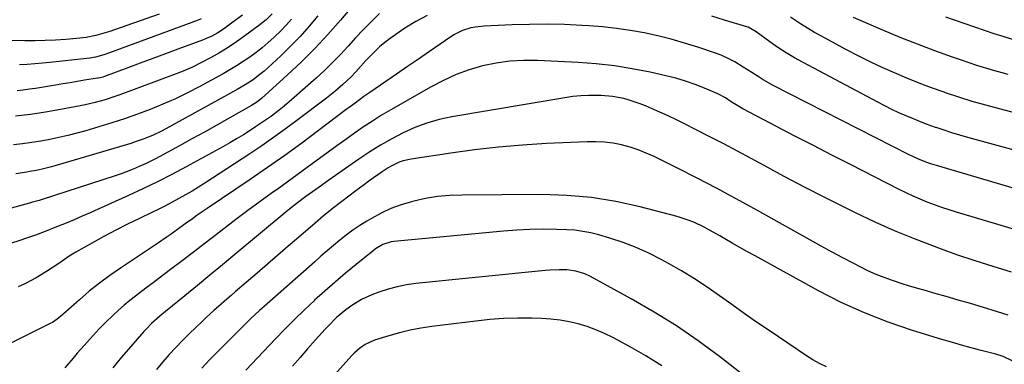
# Model space of a CAD drawing. Units: inches. Extents: x 1851978 to 1857357, y 426484 to 431730.
# Drawn here: x 1854859 to 1855259, y 427921 to 428061 of the extents above; entities that cross this region are included whole.
import ezdxf

# ---------------------------------------------------------------- set-up
doc = ezdxf.new("R2010")
doc.units = ezdxf.units.IN
doc.header["$MEASUREMENT"] = 0
doc.layers.add('7', color=7, linetype='Continuous')
doc.layers.add('8', color=7, linetype='Continuous')

msp = doc.modelspace()

# ---------------------------------------------------------------- linework, layer by layer
at = {"layer": '7', "color": 18}
for points in [[(1854997.06, 428070.26, 1748), (1854989.43, 428061.19, 1748), (1854984.32, 428055.35, 1748), (1854979.06, 428049.67, 1748), (1854973.57, 428044.2, 1748), (1854967.94, 428038.88, 1748), (1854957.38, 428029.3, 1748), (1854955.39, 428027.74, 1748), (1854953.23, 428026.41, 1748), (1854944.24, 428021.32, 1748), (1854939.19, 428018.47, 1748), (1854934.13, 428015.64, 1748), (1854929.05, 428012.83, 1748), (1854923.97, 428010.04, 1748), (1854916.03, 428005.7, 1748), (1854914.17, 428004.72, 1748), (1854910.41, 428002.87, 1748), (1854907.56, 428001.59, 1748), (1854905.15, 428000.58, 1748), (1854902.73, 427999.62, 1748), (1854900.28, 427998.73, 1748), (1854897.81, 427997.89, 1748), (1854868.2, 427988.3, 1748), (1854866.89, 427987.88, 1748), (1854864.25, 427987.09, 1748), (1854862.93, 427986.72, 1748), (1854852.54, 427983.97, 1748)], [(1855005.28, 428063.81, 1746), (1855002, 428060.59, 1746), (1854998.77, 428057.32, 1746), (1854995.61, 428053.98, 1746), (1854992.51, 428050.58, 1746), (1854989.39, 428047.21, 1746), (1854986.19, 428043.9, 1746), (1854982.89, 428040.71, 1746), (1854979.51, 428037.6, 1746), (1854970.6, 428029.66, 1746), (1854968.61, 428027.94, 1746), (1854966.59, 428026.24, 1746), (1854964.52, 428024.6, 1746), (1854961.34, 428022.17, 1746), (1854958.17, 428019.89, 1746), (1854954.92, 428017.71, 1746), (1854952.74, 428016.31, 1746), (1854950, 428014.58, 1746), (1854947.22, 428012.89, 1746), (1854944.42, 428011.26, 1746), (1854941.58, 428009.68, 1746), (1854926.64, 428001.51, 1746), (1854920.86, 427998.43, 1746), (1854915.03, 427995.44, 1746), (1854909.13, 427992.59, 1746), (1854903.19, 427989.82, 1746), (1854890.86, 427984.25, 1746), (1854887.62, 427982.81, 1746), (1854884.38, 427981.4, 1746), (1854881.12, 427980.03, 1746), (1854877.85, 427978.68, 1746), (1854873.24, 427976.82, 1746), (1854869.33, 427975.29, 1746), (1854865.39, 427973.81, 1746), (1854861.42, 427972.42, 1746), (1854859.43, 427971.75, 1746), (1854849.67, 427968.54, 1746)], [(1854961.61, 428063.66, 1754), (1854959.19, 428061.31, 1754), (1854957.47, 428059.86, 1754), (1854956.58, 428059.17, 1754), (1854950.59, 428054.71, 1754), (1854947.22, 428052.3, 1754), (1854943.78, 428049.99, 1754), (1854940.25, 428047.83, 1754), (1854936.65, 428045.77, 1754), (1854932.97, 428043.86, 1754), (1854929.24, 428042.06, 1754), (1854925.44, 428040.43, 1754), (1854921.58, 428038.91, 1754), (1854899.69, 428030.81, 1754), (1854897.72, 428030.11, 1754), (1854893.74, 428028.8, 1754), (1854889.71, 428027.65, 1754), (1854885.63, 428026.69, 1754), (1854883.57, 428026.28, 1754), (1854875.55, 428024.8, 1754), (1854869.47, 428023.76, 1754), (1854863.37, 428022.83, 1754), (1854857.25, 428022.05, 1754)], [(1854949.57, 428063.23, 1756), (1854945.73, 428060.36, 1756), (1854941.86, 428057.52, 1756), (1854939.54, 428056.02, 1756), (1854937.12, 428054.69, 1756), (1854934.61, 428053.53, 1756), (1854933.32, 428053.02, 1756), (1854923.35, 428049.31, 1756), (1854918.26, 428047.42, 1756), (1854913.16, 428045.53, 1756), (1854908.05, 428043.65, 1756), (1854902.95, 428041.77, 1756), (1854893.43, 428038.27, 1756), (1854892.74, 428038.03, 1756), (1854891.68, 428037.75, 1756), (1854890.96, 428037.59, 1756), (1854890.6, 428037.53, 1756), (1854885.39, 428036.68, 1756), (1854882.42, 428036.2, 1756), (1854879.46, 428035.71, 1756), (1854876.49, 428035.22, 1756), (1854873.53, 428034.72, 1756), (1854867.92, 428033.77, 1756), (1854865.43, 428033.38, 1756), (1854862.95, 428033.02, 1756), (1854860.46, 428032.7, 1756), (1854857.96, 428032.41, 1756)], [(1855024.7, 428063.09, 1744), (1855020.05, 428060.62, 1744), (1855015.56, 428057.82, 1744), (1855009.67, 428053.72, 1744), (1855007.47, 428052.07, 1744), (1855005.35, 428050.34, 1744), (1855003.36, 428048.46, 1744), (1855001.45, 428046.48, 1744), (1854999.8, 428044.67, 1744), (1854997.75, 428042.4, 1744), (1854995.7, 428040.14, 1744), (1854993.59, 428037.92, 1744), (1854990.41, 428034.95, 1744), (1854987.12, 428032.09, 1744), (1854983.7, 428029.39, 1744), (1854971.72, 428020.3, 1744), (1854967.01, 428016.81, 1744), (1854962.25, 428013.38, 1744), (1854957.42, 428010.06, 1744), (1854952.54, 428006.8, 1744), (1854934.3, 427994.9, 1744), (1854931.7, 427993.25, 1744), (1854929.07, 427991.64, 1744), (1854926.41, 427990.1, 1744), (1854923.72, 427988.6, 1744), (1854921, 427987.15, 1744), (1854918.26, 427985.72, 1744), (1854915.51, 427984.34, 1744), (1854912.74, 427982.98, 1744), (1854907.68, 427980.55, 1744), (1854902.84, 427978.17, 1744), (1854898.03, 427975.72, 1744), (1854893.27, 427973.18, 1744), (1854888.54, 427970.58, 1744), (1854881.88, 427966.84, 1744), (1854879.17, 427965.22, 1744), (1854875.27, 427962.54, 1744), (1854872.66, 427960.75, 1744), (1854869.89, 427958.92, 1744), (1854865.71, 427956.36, 1744), (1854861.38, 427954.06, 1744), (1854858.44, 427952.68, 1744)], [(1855275.91, 428004.87, 1744), (1855244.58, 428013.47, 1744), (1855241.33, 428014.39, 1744), (1855238.1, 428015.36, 1744), (1855234.89, 428016.39, 1744), (1855231.7, 428017.45, 1744), (1855231.38, 428017.56, 1744), (1855228.36, 428018.64, 1744), (1855225.36, 428019.77, 1744), (1855222.39, 428020.97, 1744), (1855219.44, 428022.21, 1744), (1855216.51, 428023.53, 1744), (1855213.61, 428024.88, 1744), (1855210.74, 428026.31, 1744), (1855207.89, 428027.78, 1744), (1855177.58, 428043.88, 1744), (1855174.1, 428045.82, 1744), (1855170.68, 428047.86, 1744), (1855167.35, 428050.04, 1744), (1855164.08, 428052.31, 1744), (1855158.51, 428056.35, 1744), (1855155.19, 428058.22, 1744), (1855154.68, 428058.4, 1744), (1855145.56, 428061.17, 1744), (1855140.47, 428062.7, 1744)], [(1855268.16, 428022.29, 1746), (1855257.36, 428025.05, 1746), (1855251.83, 428026.53, 1746), (1855246.34, 428028.11, 1746), (1855240.88, 428029.82, 1746), (1855235.45, 428031.62, 1746), (1855234.89, 428031.81, 1746), (1855229.79, 428033.64, 1746), (1855224.71, 428035.55, 1746), (1855219.68, 428037.57, 1746), (1855214.67, 428039.66, 1746), (1855209.72, 428041.88, 1746), (1855204.81, 428044.18, 1746), (1855199.97, 428046.6, 1746), (1855195.16, 428049.11, 1746), (1855185.04, 428054.57, 1746), (1855182.17, 428056.17, 1746), (1855179.33, 428057.84, 1746), (1855176.55, 428059.6, 1746), (1855172.46, 428062.33, 1746)], [(1855260.89, 428039.08, 1748), (1855254.55, 428040.82, 1748), (1855248.27, 428042.75, 1748), (1855242.02, 428044.81, 1748), (1855238.36, 428046.07, 1748), (1855231.19, 428048.64, 1748), (1855224.05, 428051.31, 1748), (1855216.97, 428054.13, 1748), (1855209.94, 428057.06, 1748), (1855200.21, 428061.21, 1748), (1855198.08, 428062.16, 1748)], [(1855283.71, 427986.79, 1742), (1855231.83, 428002.04, 1742), (1855229.88, 428002.64, 1742), (1855227.84, 428003.32, 1742), (1855224.22, 428004.73, 1742), (1855221.57, 428005.96, 1742), (1855220.7, 428006.4, 1742), (1855165.43, 428034.64, 1742), (1855161.26, 428036.93, 1742), (1855159.23, 428038.18, 1742), (1855156.67, 428039.85, 1742), (1855153.24, 428042.09, 1742), (1855149.75, 428044.23, 1742), (1855147.96, 428045.21, 1742), (1855144.26, 428046.89, 1742), (1855142.34, 428047.6, 1742), (1855134.76, 428050.11, 1742), (1855129.35, 428051.8, 1742), (1855123.91, 428053.35, 1742), (1855118.42, 428054.71, 1742), (1855112.89, 428055.93, 1742), (1855107.32, 428056.94, 1742), (1855101.73, 428057.79, 1742), (1855096.11, 428058.39, 1742), (1855090.47, 428058.84, 1742), (1855087.62, 428059, 1742), (1855080.53, 428059.31, 1742), (1855073.45, 428059.46, 1742), (1855066.36, 428059.41, 1742), (1855059.27, 428059.21, 1742), (1855047.86, 428058.73, 1742), (1855044.26, 428058.34, 1742), (1855042.49, 428057.97, 1742), (1855039.03, 428056.89, 1742), (1855035.79, 428055.32, 1742), (1855034.25, 428054.37, 1742), (1855025.58, 428048.4, 1742), (1855021.14, 428045.34, 1742), (1855016.7, 428042.29, 1742), (1855012.27, 428039.24, 1742), (1855007.83, 428036.18, 1742), (1855001.4, 428031.76, 1742), (1854998.97, 428030.06, 1742), (1854995.38, 428027.44, 1742), (1854993, 428025.67, 1742), (1854991.81, 428024.78, 1742), (1854980.54, 428016.29, 1742), (1854973.69, 428011.2, 1742), (1854966.78, 428006.18, 1742), (1854959.8, 428001.27, 1742), (1854952.77, 427996.43, 1742), (1854935.29, 427984.6, 1742), (1854931.23, 427981.81, 1742), (1854929.21, 427980.39, 1742), (1854926.29, 427978.3, 1742), (1854923.21, 427976.08, 1742), (1854920.12, 427973.88, 1742), (1854918.56, 427972.79, 1742), (1854915.43, 427970.65, 1742), (1854913.85, 427969.59, 1742), (1854899.94, 427960.34, 1742), (1854895.62, 427957.34, 1742), (1854891.4, 427954.23, 1742), (1854887.31, 427950.93, 1742), (1854883.31, 427947.52, 1742), (1854876.6, 427941.54, 1742), (1854874.23, 427939.57, 1742), (1854872.31, 427938.3, 1742), (1854871.63, 427937.94, 1742), (1854844.92, 427924.68, 1742)], [(1854969.57, 428061.54, 1752), (1854967.32, 428059.08, 1752), (1854964.99, 428056.69, 1752), (1854962.6, 428054.35, 1752), (1854962.38, 428054.15, 1752), (1854960.02, 428052.01, 1752), (1854957.59, 428049.94, 1752), (1854955.09, 428047.97, 1752), (1854952.53, 428046.07, 1752), (1854949.89, 428044.27, 1752), (1854947.21, 428042.53, 1752), (1854944.48, 428040.9, 1752), (1854941.7, 428039.32, 1752), (1854932.19, 428034.17, 1752), (1854927.26, 428031.62, 1752), (1854922.29, 428029.2, 1752), (1854917.22, 428026.97, 1752), (1854912.1, 428024.86, 1752), (1854906.9, 428022.92, 1752), (1854901.68, 428021.06, 1752), (1854896.42, 428019.34, 1752), (1854891.12, 428017.71, 1752), (1854885.91, 428016.18, 1752), (1854882.28, 428015.18, 1752), (1854878.64, 428014.24, 1752), (1854874.98, 428013.41, 1752), (1854871.29, 428012.66, 1752), (1854867.59, 428012, 1752), (1854863.88, 428011.4, 1752), (1854860.16, 428010.9, 1752), (1854856.42, 428010.45, 1752)], [(1854932.75, 428061.64, 1758), (1854931.53, 428061.16, 1758), (1854895.47, 428047.8, 1758), (1854893.24, 428047.04, 1758), (1854889.82, 428046.14, 1758), (1854887.51, 428045.72, 1758), (1854886.34, 428045.57, 1758), (1854871.31, 428043.92, 1758), (1854868.22, 428043.61, 1758), (1854865.14, 428043.33, 1758), (1854862.05, 428043.1, 1758), (1854858.95, 428042.91, 1758)], [(1855262.27, 427958.72, 1738), (1855254.85, 427960.97, 1738), (1855247.46, 427963.32, 1738), (1855240.12, 427965.81, 1738), (1855232.81, 427968.41, 1738), (1855230.98, 427969.08, 1738), (1855222.84, 427972.21, 1738), (1855214.77, 427975.52, 1738), (1855206.81, 427979.08, 1738), (1855198.93, 427982.82, 1738), (1855194.76, 427984.89, 1738), (1855186.44, 427989.06, 1738), (1855178.15, 427993.3, 1738), (1855169.91, 427997.63, 1738), (1855161.7, 428002.03, 1738), (1855156.45, 428004.88, 1738), (1855150.88, 428007.87, 1738), (1855145.29, 428010.83, 1738), (1855139.67, 428013.74, 1738), (1855134.03, 428016.61, 1738), (1855129.33, 428018.98, 1738), (1855126.02, 428020.62, 1738), (1855122.68, 428022.21, 1738), (1855119.32, 428023.75, 1738), (1855115.94, 428025.24, 1738), (1855113.42, 428026.33, 1738), (1855111.27, 428027.19, 1738), (1855106.88, 428028.66, 1738), (1855104.64, 428029.26, 1738), (1855100.1, 428030.11, 1738), (1855095.49, 428030.47, 1738), (1855093.61, 428030.52, 1738), (1855090.36, 428030.51, 1738), (1855087.12, 428030.38, 1738), (1855083.88, 428030.06, 1738), (1855080.66, 428029.6, 1738), (1855034.71, 428021.79, 1738), (1855029.6, 428020.69, 1738), (1855024.6, 428019.3, 1738), (1855019.73, 428017.48, 1738), (1855014.96, 428015.36, 1738), (1855010.32, 428012.92, 1738), (1855005.76, 428010.35, 1738), (1855001.33, 428007.58, 1738), (1854996.97, 428004.67, 1738), (1854984.74, 427996.11, 1738), (1854980.72, 427993.28, 1738), (1854978.06, 427991.37, 1738), (1854975.41, 427989.43, 1738), (1854972, 427986.85, 1738), (1854968.91, 427984.41, 1738), (1854967.38, 427983.16, 1738), (1854946.51, 427965.88, 1738), (1854941.43, 427961.68, 1738), (1854936.34, 427957.49, 1738), (1854931.24, 427953.31, 1738), (1854926.14, 427949.14, 1738), (1854918.23, 427942.7, 1738), (1854915.94, 427940.79, 1738), (1854912.62, 427937.8, 1738), (1854910.54, 427935.67, 1738), (1854909.54, 427934.57, 1738), (1854904.09, 427928.34, 1738), (1854900.43, 427924.1, 1738), (1854896.82, 427919.82, 1738)], [(1855260.89, 427941.26, 1736), (1855256.57, 427942.57, 1736), (1855250.56, 427944.41, 1736), (1855245.62, 427945.91, 1736), (1855240.67, 427947.38, 1736), (1855235.71, 427948.81, 1736), (1855230.74, 427950.22, 1736), (1855227.74, 427951.05, 1736), (1855224.27, 427952.05, 1736), (1855220.82, 427953.07, 1736), (1855217.38, 427954.15, 1736), (1855213.95, 427955.26, 1736), (1855210.56, 427956.48, 1736), (1855207.22, 427957.8, 1736), (1855203.94, 427959.27, 1736), (1855200.7, 427960.86, 1736), (1855198.2, 427962.16, 1736), (1855193.76, 427964.49, 1736), (1855189.34, 427966.85, 1736), (1855184.93, 427969.25, 1736), (1855180.55, 427971.67, 1736), (1855157.84, 427984.39, 1736), (1855150.08, 427988.65, 1736), (1855142.29, 427992.85, 1736), (1855134.43, 427996.93, 1736), (1855126.53, 428000.93, 1736), (1855117.03, 428005.65, 1736), (1855113.81, 428007.12, 1736), (1855110.53, 428008.43, 1736), (1855107.17, 428009.51, 1736), (1855103.75, 428010.44, 1736), (1855100.28, 428011.1, 1736), (1855096.79, 428011.56, 1736), (1855093.27, 428011.74, 1736), (1855089.74, 428011.72, 1736), (1855073.25, 428010.94, 1736), (1855063.46, 428010.33, 1736), (1855053.7, 428009.52, 1736), (1855043.96, 428008.4, 1736), (1855034.25, 428007.09, 1736), (1855018.18, 428004.66, 1736), (1855014.93, 428003.92, 1736), (1855013.36, 428003.35, 1736), (1855010.32, 428001.93, 1736), (1855008.86, 428001.11, 1736), (1855006.04, 427999.28, 1736), (1855001.56, 427996.08, 1736), (1854998.63, 427993.96, 1736), (1854995.71, 427991.82, 1736), (1854992.82, 427989.65, 1736), (1854989.95, 427987.45, 1736), (1854986, 427984.39, 1736), (1854985.12, 427983.7, 1736), (1854982.5, 427981.59, 1736), (1854979.09, 427978.68, 1736), (1854972.36, 427972.85, 1736), (1854968.15, 427969.21, 1736), (1854963.94, 427965.56, 1736), (1854959.72, 427961.93, 1736), (1854955.5, 427958.29, 1736), (1854946.65, 427950.7, 1736), (1854944.94, 427949.22, 1736), (1854943.23, 427947.74, 1736), (1854939.82, 427944.77, 1736), (1854938.12, 427943.27, 1736), (1854934.79, 427940.21, 1736), (1854933.14, 427938.66, 1736), (1854928.05, 427933.77, 1736), (1854925.23, 427930.98, 1736), (1854922.46, 427928.13, 1736), (1854919.78, 427925.21, 1736), (1854917.16, 427922.23, 1736), (1854914.61, 427919.18, 1736)], [(1855262.58, 427922.62, 1734), (1855258.89, 427924.36, 1734), (1855255.98, 427925.31, 1734), (1855249.92, 427926.87, 1734), (1855245.91, 427927.94, 1734), (1855241.91, 427929.04, 1734), (1855237.93, 427930.2, 1734), (1855233.95, 427931.39, 1734), (1855221.99, 427935.05, 1734), (1855212.17, 427938.39, 1734), (1855202.51, 427942.13, 1734), (1855193.09, 427946.44, 1734), (1855183.84, 427951.15, 1734), (1855158.01, 427965.3, 1734), (1855154.9, 427967.02, 1734), (1855151.81, 427968.75, 1734), (1855148.74, 427970.52, 1734), (1855145.67, 427972.3, 1734), (1855143.69, 427973.47, 1734), (1855139.52, 427975.82, 1734), (1855137.39, 427976.93, 1734), (1855133.07, 427978.98, 1734), (1855130.86, 427979.87, 1734), (1855126.3, 427981.3, 1734), (1855111.28, 427985.23, 1734), (1855101.4, 427987.4, 1734), (1855091.46, 427989.05, 1734), (1855081.42, 427989.91, 1734), (1855071.31, 427990.25, 1734), (1855038.73, 427990.05, 1734), (1855033.81, 427989.84, 1734), (1855028.92, 427989.4, 1734), (1855024.07, 427988.61, 1734), (1855019.26, 427987.58, 1734), (1855018.33, 427987.35, 1734), (1855014.07, 427986.08, 1734), (1855009.92, 427984.56, 1734), (1855005.92, 427982.69, 1734), (1855002.01, 427980.58, 1734), (1855000.12, 427979.45, 1734), (1854997.28, 427977.66, 1734), (1854994.5, 427975.79, 1734), (1854991.81, 427973.79, 1734), (1854989.17, 427971.71, 1734), (1854986.59, 427969.55, 1734), (1854984.03, 427967.38, 1734), (1854981.49, 427965.18, 1734), (1854978.96, 427962.97, 1734), (1854958.36, 427944.74, 1734), (1854956.51, 427943.08, 1734), (1854952.87, 427939.71, 1734), (1854951.07, 427937.99, 1734), (1854947.53, 427934.51, 1734), (1854944.03, 427930.99, 1734), (1854936.37, 427923.17, 1734), (1854934.73, 427921.47, 1734), (1854933.12, 427919.73, 1734)], [(1855187.02, 427920.27, 1732), (1855184.21, 427921.53, 1732), (1855181.51, 427923.02, 1732), (1855178.88, 427924.65, 1732), (1855163.75, 427934.94, 1732), (1855158.67, 427938.43, 1732), (1855153.61, 427941.94, 1732), (1855148.58, 427945.5, 1732), (1855143.58, 427949.09, 1732), (1855138.52, 427952.61, 1732), (1855133.39, 427955.99, 1732), (1855128.13, 427959.18, 1732), (1855122.79, 427962.24, 1732), (1855119.87, 427963.85, 1732), (1855114.82, 427966.41, 1732), (1855109.67, 427968.75, 1732), (1855104.39, 427970.74, 1732), (1855099.01, 427972.51, 1732), (1855094.48, 427973.84, 1732), (1855091.27, 427974.65, 1732), (1855088.04, 427975.3, 1732), (1855084.76, 427975.71, 1732), (1855081.46, 427975.94, 1732), (1855077.3, 427976.09, 1732), (1855071.9, 427976.17, 1732), (1855066.5, 427976.11, 1732), (1855061.11, 427975.84, 1732), (1855055.73, 427975.43, 1732), (1855011.19, 427971.17, 1732), (1855010.02, 427971, 1732), (1855006.67, 427969.94, 1732), (1855003.62, 427968.15, 1732), (1855002.67, 427967.44, 1732), (1854995.84, 427961.88, 1732), (1854991.54, 427958.32, 1732), (1854987.28, 427954.7, 1732), (1854983.08, 427951.01, 1732), (1854978.93, 427947.27, 1732), (1854978.89, 427947.24, 1732), (1854974.79, 427943.4, 1732), (1854970.74, 427939.51, 1732), (1854966.78, 427935.53, 1732), (1854962.87, 427931.5, 1732), (1854950.92, 427918.91, 1732)], [(1855120.09, 427920.63, 1728), (1855113.59, 427924.63, 1728), (1855106.96, 427928.43, 1728), (1855100.2, 427932.1, 1728), (1855096.8, 427933.8, 1728), (1855093.34, 427935.32, 1728), (1855089.77, 427936.6, 1728), (1855086.14, 427937.71, 1728), (1855082.44, 427938.56, 1728), (1855078.71, 427939.24, 1728), (1855074.94, 427939.65, 1728), (1855071.15, 427939.88, 1728), (1855067.3, 427939.97, 1728), (1855061.56, 427939.99, 1728), (1855055.84, 427939.84, 1728), (1855050.13, 427939.43, 1728), (1855044.42, 427938.85, 1728), (1855026.54, 427936.63, 1728), (1855022.13, 427935.96, 1728), (1855017.75, 427935.14, 1728), (1855013.43, 427934.08, 1728), (1855009.13, 427932.87, 1728), (1855003.34, 427931.07, 1728), (1854999.46, 427929.34, 1728), (1854997.12, 427927.71, 1728), (1854994.99, 427925.82, 1728), (1854994, 427924.79, 1728), (1854984.71, 427914.45, 1728)]]:
    msp.add_polyline3d(points, dxfattribs=at)
at = {"layer": '8', "color": 18}
for points in [[(1854915.75, 428063.57, 1760), (1854897.51, 428057.17, 1760), (1854895.63, 428056.55, 1760), (1854891.82, 428055.42, 1760), (1854889.9, 428054.92, 1760), (1854886.02, 428054.14, 1760), (1854882.09, 428053.67, 1760), (1854877.74, 428053.33, 1760), (1854873.58, 428053.05, 1760), (1854869.42, 428052.84, 1760), (1854865.26, 428052.75, 1760), (1854861.1, 428052.72, 1760), (1854836.61, 428052.9, 1760)], [(1854980.26, 428062.89, 1750), (1854976.68, 428058.65, 1750), (1854972.99, 428054.53, 1750), (1854969.14, 428050.55, 1750), (1854965.18, 428046.68, 1750), (1854959.87, 428041.69, 1750), (1854958.45, 428040.42, 1750), (1854955.49, 428038.04, 1750), (1854953.94, 428036.93, 1750), (1854950.74, 428034.85, 1750), (1854947.45, 428032.94, 1750), (1854918.43, 428016.98, 1750), (1854916.72, 428016.08, 1750), (1854913.23, 428014.41, 1750), (1854909.65, 428012.92, 1750), (1854906.01, 428011.63, 1750), (1854904.16, 428011.05, 1750), (1854871.9, 428001.48, 1750), (1854868.18, 428000.51, 1750), (1854865.66, 428000, 1750), (1854863.13, 427999.57, 1750), (1854861.86, 427999.37, 1750), (1854857.41, 427998.73, 1750)], [(1855262.71, 428053.32, 1750), (1855258.95, 428054.44, 1750), (1855255.22, 428055.63, 1750), (1855235.55, 428062.29, 1750)], [(1855278.91, 427971.45, 1740), (1855239.92, 427983.05, 1740), (1855236.93, 427983.98, 1740), (1855233.95, 427984.97, 1740), (1855230.99, 427986.03, 1740), (1855228.06, 427987.14, 1740), (1855225.16, 427988.33, 1740), (1855222.28, 427989.58, 1740), (1855219.44, 427990.91, 1740), (1855216.62, 427992.3, 1740), (1855196.82, 428002.4, 1740), (1855189.27, 428006.26, 1740), (1855181.74, 428010.14, 1740), (1855174.21, 428014.03, 1740), (1855166.69, 428017.94, 1740), (1855153.06, 428025.05, 1740), (1855150.33, 428026.65, 1740), (1855148.34, 428027.97, 1740), (1855146.04, 428029.51, 1740), (1855142.89, 428031.15, 1740), (1855137.46, 428033.49, 1740), (1855133.61, 428035.02, 1740), (1855129.72, 428036.39, 1740), (1855125.76, 428037.55, 1740), (1855121.75, 428038.55, 1740), (1855115.37, 428039.96, 1740), (1855108.1, 428041.37, 1740), (1855100.81, 428042.54, 1740), (1855093.47, 428043.35, 1740), (1855086.09, 428043.91, 1740), (1855069.56, 428044.76, 1740), (1855063.91, 428044.79, 1740), (1855058.28, 428044.49, 1740), (1855052.71, 428043.68, 1740), (1855047.17, 428042.52, 1740), (1855041.74, 428040.9, 1740), (1855036.43, 428038.99, 1740), (1855031.29, 428036.66, 1740), (1855026.26, 428034.05, 1740), (1855009.9, 428024.69, 1740), (1855006.13, 428022.45, 1740), (1855002.4, 428020.14, 1740), (1854998.75, 428017.71, 1740), (1854995.14, 428015.21, 1740), (1854991.58, 428012.65, 1740), (1854988.02, 428010.08, 1740), (1854984.47, 428007.5, 1740), (1854980.93, 428004.91, 1740), (1854979.91, 428004.16, 1740), (1854975.86, 428001.2, 1740), (1854971.8, 427998.24, 1740), (1854967.72, 427995.3, 1740), (1854963.65, 427992.37, 1740), (1854961.79, 427991.03, 1740), (1854956.8, 427987.42, 1740), (1854951.83, 427983.76, 1740), (1854946.9, 427980.05, 1740), (1854942.01, 427976.31, 1740), (1854939.09, 427974.06, 1740), (1854934.41, 427970.45, 1740), (1854929.72, 427966.86, 1740), (1854925.02, 427963.28, 1740), (1854920.32, 427959.72, 1740), (1854915.66, 427956.2, 1740), (1854913.27, 427954.4, 1740), (1854910.89, 427952.6, 1740), (1854908.5, 427950.81, 1740), (1854906.12, 427949.01, 1740), (1854903.77, 427947.17, 1740), (1854901.47, 427945.28, 1740), (1854899.24, 427943.3, 1740), (1854897.06, 427941.26, 1740), (1854893.93, 427938.22, 1740), (1854891.34, 427935.63, 1740), (1854888.83, 427932.96, 1740), (1854886.37, 427930.24, 1740), (1854885.15, 427928.87, 1740), (1854882.43, 427925.79, 1740), (1854880.72, 427923.79, 1740), (1854879.04, 427921.77, 1740), (1854877.33, 427919.77, 1740)], [(1855154.15, 427916.15, 1730), (1855143.56, 427924.38, 1730), (1855134.92, 427930.75, 1730), (1855126.1, 427936.85, 1730), (1855117, 427942.51, 1730), (1855107.71, 427947.89, 1730), (1855091.04, 427957, 1730), (1855088.79, 427958.07, 1730), (1855085.2, 427959.15, 1730), (1855081.48, 427959.59, 1730), (1855078.32, 427959.63, 1730), (1855074.55, 427959.48, 1730), (1855072.67, 427959.33, 1730), (1855020.1, 427954.04, 1730), (1855016.27, 427953.51, 1730), (1855012.49, 427952.79, 1730), (1855008.77, 427951.78, 1730), (1855005.1, 427950.58, 1730), (1855002.18, 427949.5, 1730), (1854997.97, 427947.61, 1730), (1854994.06, 427945.17, 1730), (1854991.65, 427943.39, 1730), (1854987.88, 427940.21, 1730), (1854984.39, 427936.73, 1730), (1854983.27, 427935.53, 1730), (1854979.2, 427931.01, 1730), (1854976.08, 427927.52, 1730), (1854972.99, 427924, 1730), (1854969.94, 427920.45, 1730)]]:
    msp.add_polyline3d(points, dxfattribs=at)

doc.saveas('drawing.dxf')
